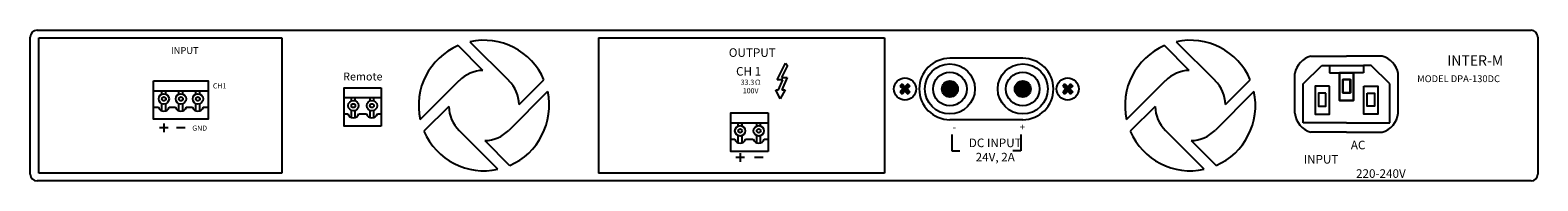
# Model space of a CAD drawing. Units: inches. Extents: x 50 to 532, y 81 to 336.
# Drawn here: x 68 to 508, y 81 to 125 of the extents above; entities that cross this region are included whole.
import ezdxf

# ---------------------------------------------------------------- set-up
doc = ezdxf.new("R2010")
doc.units = ezdxf.units.IN
doc.header["$MEASUREMENT"] = 0
doc.layers.add('LINE', color=7, linetype='Continuous')
doc.styles.add('INTER-M', font='romans.shx')
doc.styles.get("Standard").update_dxf_attribs({"font": 'arial.ttf'})

# ---------------------------------------------------------------- blocks, each defined once
blk = doc.blocks.new('DPA-230DC REAR')
at = {"layer": 'LINE'}
for points in [[(60.8, 22.22, 1), (60.8, 26.91, 1)], [(82.06, 26.91, 1), (82.06, 22.22, 1)], [(46.88, 23.1), (46.22, 23.76), (47.03, 24.57), (46.22, 25.37), (46.88, 26.03), (47.69, 25.22), (48.5, 26.03), (49.15, 25.37), (48.34, 24.57), (49.15, 23.76), (48.5, 23.1), (47.69, 23.91)], [(95.98, 23.1), (96.63, 23.76), (95.83, 24.57), (96.63, 25.37), (95.98, 26.03), (95.17, 25.22), (94.36, 26.03), (93.71, 25.37), (94.52, 24.57), (93.71, 23.76), (94.36, 23.1), (95.17, 23.91)]]:
    blk.add_hatch(color=256, dxfattribs=at).paths.add_polyline_path(points)
for p, q in [((-207.61, -0.26), (-207.61, 39.74)), ((-205.61, 41.74), (230.39, 41.74)), ((232.39, 39.74), (232.39, -0.26)), ((-205.11, 39.49), (-134.16, 39.49)), ((-205.11, 0), (-205.11, 39.49)), ((-134.16, 39.49), (-134.16, 0)), ((-75.47, 30), (-82.71, 37.25)), ((-79.29, 38.35), (-67.94, 27)), ((-41.76, 39.49), (-41.76, 0)), ((41.76, 39.49), (41.76, 0)), ((130.67, 30), (123.42, 37.25)), ((126.84, 38.35), (138.19, 27)), ((10.36, 27.27), (12.79, 32.06)), ((13.42, 31.44), (11.7, 27.88)), ((12.79, 32.06), (13.42, 31.44)), ((163.92, 26.07), (169.31, 31.46)), ((169.31, 31.46), (171.59, 31.46)), ((171.59, 31.46), (171.59, 29.29)), ((171.59, 31.46), (181.51, 31.46)), ((183.78, 31.46), (181.51, 31.46)), ((181.51, 31.46), (181.51, 29.29)), ((189.18, 26.07), (183.78, 31.46)), ((-93.8, 15.65), (-82.45, 27)), ((-64.94, 20.01), (-57.69, 27.26)), ((12.04, 27.27), (10.36, 27.27)), ((10.75, 24.31), (12.04, 27.27)), ((11.7, 27.88), (13.29, 27.88)), ((13.29, 27.88), (11.76, 24.31)), ((112.33, 15.65), (123.68, 27)), ((141.2, 20.01), (148.44, 27.26)), ((171.59, 29.29), (174.49, 29.29)), ((181.51, 29.29), (178.6, 29.29)), ((-171.62, 24.05), (-155.63, 24.05)), ((-169.15, 23.07), (-169.15, 24.05)), ((-168.02, 23.07), (-168.02, 24.05)), ((-164.19, 23.07), (-164.19, 24.05)), ((-163.06, 23.07), (-163.06, 24.05)), ((-159.23, 23.07), (-159.23, 24.05)), ((-158.1, 23.07), (-158.1, 24.05)), ((-116, 22.08), (-105.15, 22.08)), ((-113.86, 21.1), (-113.86, 22.08)), ((-112.72, 21.1), (-112.72, 22.08)), ((-108.43, 21.1), (-108.43, 22.08)), ((-107.3, 21.1), (-107.3, 22.08)), ((-105.15, 24.91), (-105.15, 13.67)), ((-56.59, 23.84), (-67.94, 12.49)), ((11.31, 21.66), (10.03, 24.31)), ((10.03, 24.31), (10.75, 24.31)), ((12.68, 24.31), (11.31, 21.66)), ((11.76, 24.31), (12.68, 24.31)), ((149.54, 23.84), (138.19, 12.49)), ((163.92, 14.68), (163.92, 26.07)), ((189.18, 14.68), (189.18, 26.07)), ((-171.62, 19.25), (-170.17, 19.25)), ((-169.15, 18.18), (-169.15, 20.28)), ((-168.02, 18.18), (-168.02, 20.28)), ((-167, 19.25), (-165.21, 19.25)), ((-164.19, 18.18), (-164.19, 20.28)), ((-163.06, 18.18), (-163.06, 20.28)), ((-162.04, 19.25), (-160.25, 19.25)), ((-159.23, 18.18), (-159.23, 20.28)), ((-158.1, 18.18), (-158.1, 20.28)), ((-157.08, 19.25), (-155.63, 19.25)), ((-113.86, 16.21), (-113.86, 18.3)), ((-112.72, 16.21), (-112.72, 18.3)), ((-108.43, 16.21), (-108.43, 18.3)), ((-107.3, 16.21), (-107.3, 18.3)), ((-85.45, 19.47), (-92.7, 12.23)), ((120.68, 19.47), (113.43, 12.23)), ((-168.59, 14.46), (-168.59, 11.94)), ((-116, 17.28), (-114.88, 17.28)), ((-111.7, 17.28), (-109.45, 17.28)), ((-106.28, 17.28), (-105.15, 17.28)), ((-3.13, 14.72), (7.72, 14.72)), ((-0.98, 13.75), (-0.98, 14.72)), ((0.15, 13.75), (0.15, 14.72)), ((4.44, 13.75), (4.44, 14.72)), ((5.57, 13.75), (5.57, 14.72)), ((7.72, 17.56), (7.72, 6.32)), ((176.55, 14.68), (163.92, 14.68)), ((176.55, 14.68), (189.18, 14.68)), ((-167.32, 13.2), (-169.85, 13.2)), ((-162.36, 13.2), (-164.89, 13.2)), ((-71.1, 1.14), (-82.45, 12.49)), ((-74.92, 9.49), (-67.68, 2.24)), ((-3.13, 9.93), (-2.01, 9.93)), ((-0.98, 8.86), (-0.98, 10.95)), ((0.15, 8.86), (0.15, 10.95)), ((1.17, 9.93), (3.42, 9.93)), ((4.44, 8.86), (4.44, 10.95)), ((5.57, 8.86), (5.57, 10.95)), ((6.59, 9.93), (7.72, 9.93)), ((135.03, 1.14), (123.68, 12.49)), ((131.21, 9.49), (138.46, 2.24)), ((0.89, 4.55), (-1.63, 4.55)), ((-0.37, 5.82), (-0.37, 3.29)), ((6.34, 4.55), (3.82, 4.55)), ((-134.16, 0), (-205.11, 0)), ((230.39, -2.26), (-205.61, -2.26))]:
    blk.add_line(p, q)
for points in [[(-41.76, 39.49), (41.76, 39.49)], [(166.13, 34.17), (176.55, 34.17)], [(186.96, 34.17), (176.55, 34.17)], [(161.45, 17.47), (161.45, 29.13)], [(191.64, 17.47), (191.64, 29.13)], [(-105.15, 13.67), (-116, 13.67), (-116, 24.91), (-105.15, 24.91)], [(7.72, 6.32), (-3.13, 6.32), (-3.13, 17.56), (7.72, 17.56)], [(176.55, 11.94), (166.13, 11.94)], [(176.55, 11.94), (186.97, 11.94)], [(41.76, 0), (-41.76, 0)]]:
    blk.add_lwpolyline(points)
for points in [[(-171.62, 26.97), (-155.63, 26.97), (-155.63, 15.73), (-171.62, 15.73)], [(174.49, 29.29), (178.6, 29.29), (178.6, 21.19), (174.49, 21.19)], [(178.6, 29.29), (174.49, 29.29), (174.49, 21.19), (178.6, 21.19)], [(177.62, 27.32), (175.43, 27.32), (175.43, 23.49), (177.62, 23.49)], [(175.48, 27.32), (177.67, 27.32), (177.67, 23.49), (175.48, 23.49)], [(171.54, 25.35), (167.43, 25.35), (167.43, 17.25), (171.54, 17.25)], [(170.55, 23.38), (168.36, 23.38), (168.36, 19.55), (170.55, 19.55)], [(181.56, 25.35), (185.67, 25.35), (185.67, 17.25), (181.56, 17.25)], [(182.55, 23.38), (184.74, 23.38), (184.74, 19.55), (182.55, 19.55)]]:
    blk.add_lwpolyline(points, close=True)
for centre, radius in [((-168.59, 21.67), 1.51), ((-168.59, 21.67), 0.567), ((-163.62, 21.67), 1.51), ((-163.62, 21.67), 0.567), ((-158.66, 21.67), 1.51), ((-158.66, 21.67), 0.567), ((-113.29, 19.7), 1.51), ((-113.29, 19.7), 0.567), ((-107.87, 19.7), 1.51), ((-107.87, 19.7), 0.567), ((-0.42, 12.35), 1.51), ((5.01, 12.35), 1.51), ((-0.42, 12.35), 0.567), ((5.01, 12.35), 0.567)]:
    blk.add_circle(centre, radius)
for centre, radius, start, end in [((-205.61, 39.74), 2, 90, 180), ((230.39, 39.74), 2, 0, 90), ((-75.19, 19.74), 19.05, 113.2426, 192.4077), ((-75.19, 19.74), 19.05, 23.2426, 102.4077), ((130.94, 19.74), 19.05, 113.2426, 192.4077), ((130.94, 19.74), 19.05, 23.2426, 102.4077), ((167.95, 27.79), 6.63, 105.8719, 168.3465), ((185.15, 27.79), 6.63, 11.6535, 74.1281), ((-75.19, 19.74), 10.26, 91.5161, 135), ((-75.19, 19.74), 10.26, 1.5161, 45), ((130.94, 19.74), 10.26, 91.5161, 135), ((130.94, 19.74), 10.26, 1.5161, 45), ((-75.19, 19.74), 19.05, 293.2426, 12.4077), ((130.94, 19.74), 19.05, 293.2426, 12.4077), ((-168.59, 19.75), 1.66, 197.2209, 342.7791), ((-163.62, 19.75), 1.66, 197.2209, 342.7791), ((-158.66, 19.75), 1.66, 197.2209, 342.7791), ((-75.19, 19.74), 10.26, 181.5161, 225), ((130.94, 19.74), 10.26, 181.5161, 225), ((-113.29, 17.77), 1.66, 197.2209, 342.7791), ((-107.87, 17.77), 1.66, 197.2209, 342.7791), ((168.03, 18.29), 6.63, 187.1459, 253.3009), ((185.06, 18.29), 6.63, 286.6991, 352.8541), ((-75.19, 19.74), 19.05, 203.2426, 282.4077), ((-75.19, 19.74), 10.26, 271.5161, 315), ((-0.42, 10.42), 1.66, 197.2209, 342.7791), ((5.01, 10.42), 1.66, 197.2209, 342.7791), ((130.94, 19.74), 19.05, 203.2426, 282.4077), ((130.94, 19.74), 10.26, 271.5161, 315), ((-205.61, -0.26), 2, 180, 270), ((230.39, -0.26), 2, 270, 0)]:
    blk.add_arc(centre, radius, start, end)
for p, q in [((82.06, 33.53), (60.8, 33.53)), ((46.88, 26.03), (46.22, 25.37)), ((46.22, 25.37), (47.03, 24.57)), ((47.03, 24.57), (46.22, 23.76)), ((46.22, 23.76), (46.88, 23.1)), ((46.88, 26.03), (47.69, 25.22)), ((47.69, 23.91), (46.88, 23.1)), ((48.5, 26.03), (47.69, 25.22)), ((47.69, 23.91), (48.5, 23.1)), ((49.15, 25.37), (48.34, 24.57)), ((48.34, 24.57), (49.15, 23.76)), ((48.5, 26.03), (49.15, 25.37)), ((49.15, 23.76), (48.5, 23.1)), ((94.36, 26.03), (93.71, 25.37)), ((93.71, 25.37), (94.52, 24.57)), ((94.52, 24.57), (93.71, 23.76)), ((93.71, 23.76), (94.36, 23.1)), ((94.36, 26.03), (95.17, 25.22)), ((95.17, 23.91), (94.36, 23.1)), ((95.98, 26.03), (95.17, 25.22)), ((95.17, 23.91), (95.98, 23.1)), ((96.63, 25.37), (95.83, 24.57)), ((95.83, 24.57), (96.63, 23.76)), ((95.98, 26.03), (96.63, 25.37)), ((96.63, 23.76), (95.98, 23.1)), ((82.06, 15.6), (60.8, 15.6)), ((61.35, 11.26), (61.35, 6.55)), ((81.51, 11.26), (81.51, 6.55)), ((61.35, 6.55), (63.73, 6.55)), ((81.51, 6.55), (79.13, 6.55))]:
    blk.add_line(p, q, dxfattribs=at)
for centre, radius in [((60.8, 24.57), 7.3), ((82.06, 24.57), 7.3), ((47.69, 24.57), 3.23), ((60.8, 24.57), 4.92), ((60.8, 24.57), 2.35), ((82.06, 24.57), 4.92), ((82.06, 24.57), 2.35), ((95.17, 24.57), 3.23)]:
    blk.add_circle(centre, radius, dxfattribs=at)
for centre, start, end in [((60.8, 24.57), 90, 270), ((82.06, 24.57), 270, 90)]:
    blk.add_arc(centre, 8.96, start, end, dxfattribs=at)
at = {"attachment_point": 1}
for s, insert, char_height, width in [('INPUT', (-166.53, 36.79), 2, 4.3388), ('OUTPUT', (-3.73, 36.45), 2.5, 4.3388), ('CH 1', (-1.61, 30.97), 2.5, 9.2857), ('\\pi5.2466;{\\H1.2x;INTER-M}', (192.8, 34.38), 2.5, 27.2448), ('\\pi0.020123;33.3Ω\\P\\pi0.44526;100V', (-0.3, 27.29), 1.5, 5.5399), ('MODEL DPA-130DC', (197.15, 28.56), 2, 27.2448), ('CH1', (-154.28, 26.22), 1.5, 4.3388), ('GND', (-160.29, 13.89), 1.5, 4.3388), ('\\pi5.5077;AC INPUT\\P\\pi6.1139;220-240V', (164.04, 9.46), 2.5, 27.2448)]:
    blk.add_mtext(s, dxfattribs=dict(at, insert=insert, char_height=char_height, width=width))
at = {"layer": 'LINE', "style": 'INTER-M'}
for s, insert, char_height, width, attachment_point in [('{\\T0.8;Remote}', (-110.53, 29.37), 2.3075, 7.2369, 2), ('{\\T0.8;-}', (62.1, 13.37), 2, 1.6439, 5), ('{\\T0.8;+}', (81.94, 13.43), 2, 1.6439, 5), ('{\\T0.8;DC INPUT\\P24V, 2A}', (74.03, 10.09), 2.5, 19.1755, 2)]:
    blk.add_mtext(s, dxfattribs=dict(at, insert=insert, char_height=char_height, width=width, attachment_point=attachment_point))

msp = doc.modelspace()

# ---------------------------------------------------------------- block references
msp.add_blockref('DPA-230DC REAR', (275.24, 83.38))

doc.saveas('drawing.dxf')
